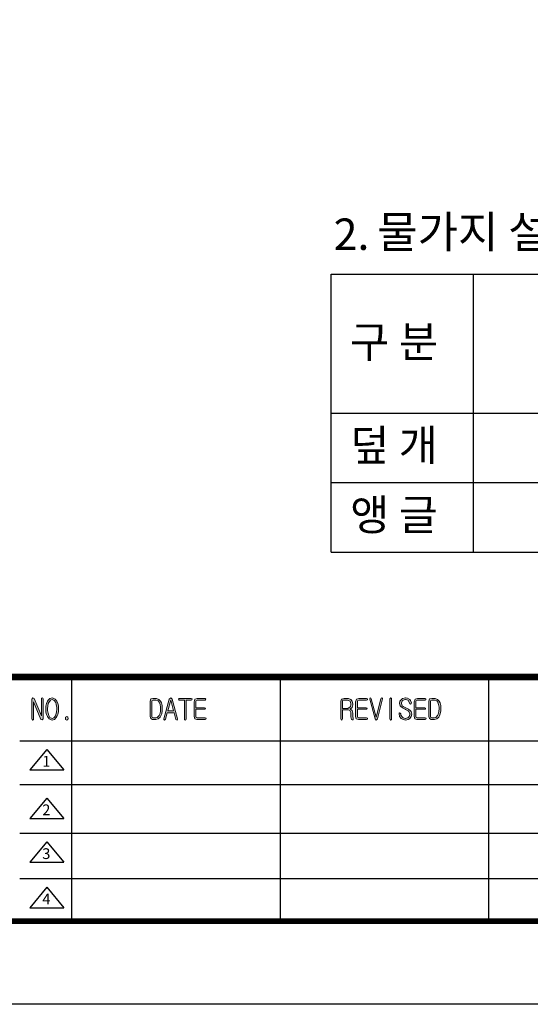
# Model space of a CAD drawing. Units: millimetres. Extents: x 0 to 6392, y 28 to 4725.
# Drawn here: x 4050 to 4633, y 28 to 1151 of the extents above; entities that cross this region are included whole.
import ezdxf

# ---------------------------------------------------------------- set-up
doc = ezdxf.new("R2010")
doc.units = ezdxf.units.MM
doc.header["$LTSCALE"] = 70
doc.styles.add('AA', font='txt')

# ---------------------------------------------------------------- blocks, each defined once
blk = doc.blocks.new('로고')
at = {"ltscale": 500}
h = blk.add_hatch(color=256, dxfattribs=at)
h.paths.add_polyline_path([(2138.59, 138.62), (2138.46, 139.01), (2138.06, 139.15), (2137.67, 139.01), (2137.54, 138.62), (2137.54, 127.98), (2133.07, 138.75), (2132.68, 139.01), (2132.15, 139.15), (2131.76, 138.88), (2131.63, 138.36), (2131.63, 126.01), (2131.76, 125.62), (2132.15, 125.36), (2132.55, 125.49), (2132.68, 126.01), (2132.68, 136.78), (2137.27, 125.75), (2138.06, 125.49), (2138.59, 126.14)])
h.paths.add_polyline_path([(2147.26, 127.46), (2147.91, 128.9), (2148.18, 130.61), (2148.31, 132.32), (2148.18, 134.16), (2147.78, 135.73), (2147.26, 137.04), (2146.21, 138.36), (2144.89, 139.01), (2144.37, 139.15), (2142.79, 138.75), (2141.74, 137.7), (2141.35, 137.04), (2140.82, 135.6), (2140.43, 134.02), (2140.3, 132.32), (2140.43, 130.35), (2140.82, 128.77), (2141.35, 127.46), (2142.4, 126.14), (2143.71, 125.49), (2144.37, 125.36), (2145.81, 125.75), (2146.86, 126.93)])
h.paths.add_polyline_path([(2142.13, 128.25), (2141.74, 129.69), (2141.48, 131.4), (2141.48, 132.32), (2141.61, 134.16), (2141.87, 135.73), (2142.13, 136.39), (2143.18, 137.7), (2144.37, 138.1), (2145.55, 137.57), (2146.47, 136.39), (2146.86, 134.94), (2147.12, 133.24), (2147.12, 132.32), (2146.99, 130.35), (2146.6, 128.77), (2146.47, 128.25), (2145.42, 126.8), (2144.37, 126.41), (2142.92, 126.93)], flags=16)
h.paths.add_polyline_path([(2154.35, 126.41), (2154.09, 127.06), (2153.43, 127.46), (2152.64, 127.06), (2152.51, 126.41), (2152.64, 125.75), (2153.43, 125.36), (2154.09, 125.75)])
h = blk.add_hatch(color=256, dxfattribs=at)
h.paths.add_polyline_path([(2211.61, 127.06), (2212.13, 127.98), (2212.66, 129.3), (2212.92, 131), (2212.92, 132.58), (2212.79, 134.42), (2212.4, 135.99), (2211.87, 137.04), (2210.69, 138.23), (2209.25, 138.75), (2208.85, 138.88), (2207.14, 138.88), (2205.83, 138.49), (2205.31, 137.18), (2205.31, 127.59), (2205.7, 126.28), (2206.88, 125.75), (2208.85, 125.75), (2210.43, 126.01)])
h.paths.add_polyline_path([(2209.77, 126.93), (2208.85, 126.67), (2207.28, 126.67), (2206.62, 126.93), (2206.49, 127.59), (2206.49, 137.04), (2206.62, 137.57), (2207.28, 137.83), (2208.98, 137.83), (2210.3, 137.31), (2210.95, 136.52), (2211.61, 135.07), (2211.87, 133.37), (2211.87, 132.58), (2211.74, 130.61), (2211.35, 129.03), (2210.95, 128.11)], flags=16)
h.paths.add_polyline_path([(2219.1, 138.36), (2218.18, 139.15), (2217.26, 138.36), (2213.97, 126.14), (2213.84, 125.62), (2214.24, 125.36), (2214.63, 125.49), (2214.89, 125.88), (2216.07, 129.95), (2220.28, 129.95), (2221.46, 125.75), (2221.72, 125.49), (2222.12, 125.36), (2222.38, 125.62), (2222.51, 126.01)])
h.paths.add_polyline_path([(2216.34, 131), (2218.18, 137.7), (2220.01, 131)], flags=16)
h.paths.add_polyline_path([(2231.57, 138.36), (2231.44, 138.62), (2230.92, 138.88), (2223.56, 138.88), (2223.04, 138.36), (2223.56, 137.83), (2226.71, 137.83), (2226.71, 126.01), (2226.84, 125.49), (2227.24, 125.36), (2227.63, 125.49), (2227.89, 126.01), (2227.89, 137.83), (2230.92, 137.83), (2231.44, 137.96)])
h.paths.add_polyline_path([(2240.11, 138.36), (2239.98, 138.62), (2239.58, 138.88), (2234.72, 138.88), (2233.28, 138.36), (2232.75, 136.78), (2232.75, 127.46), (2233.15, 126.14), (2234.46, 125.75), (2239.58, 125.75), (2240.11, 125.88), (2240.24, 126.28), (2240.11, 126.54), (2239.58, 126.67), (2234.59, 126.67), (2234.07, 126.93), (2233.8, 127.46), (2233.8, 132.05), (2239.32, 132.05), (2239.71, 132.19), (2239.85, 132.45), (2239.71, 132.84), (2239.32, 132.97), (2233.8, 132.97), (2233.8, 137.04), (2234.07, 137.57), (2234.59, 137.83), (2239.58, 137.83), (2239.98, 137.96)])
h = blk.add_hatch(color=256, dxfattribs=at)
h.paths.add_polyline_path([(2329.02, 138.75), (2328.1, 138.88), (2326.26, 138.88), (2324.69, 138.36), (2324.16, 137.04), (2324.16, 126.01), (2324.42, 125.62), (2324.82, 125.36), (2325.08, 125.62), (2325.34, 126.01), (2325.34, 131.66), (2328.89, 131.66), (2329.94, 131.27), (2330.6, 130.08), (2330.6, 129.3), (2330.6, 127.59), (2330.6, 127.33), (2330.86, 125.75), (2331.25, 125.49), (2331.65, 125.49), (2331.91, 125.75), (2331.91, 126.28), (2331.78, 127.85), (2331.65, 129.43), (2331.65, 129.69), (2331.25, 131.4), (2331.12, 131.53), (2330.07, 132.19), (2331.25, 133.24), (2331.78, 134.81), (2331.78, 135.34), (2331.39, 137.04), (2330.47, 138.1)])
h.paths.add_polyline_path([(2329.94, 137.18), (2330.07, 137.04), (2330.6, 135.47), (2330.6, 135.21), (2330.2, 133.63), (2330.07, 133.5), (2328.63, 132.58), (2328.5, 132.58), (2325.34, 132.58), (2325.34, 137.04), (2325.48, 137.7), (2326.13, 137.83), (2328.5, 137.83)], flags=16)
h.paths.add_polyline_path([(2340.97, 138.36), (2340.84, 138.62), (2340.32, 138.88), (2335.46, 138.88), (2334.01, 138.36), (2333.49, 136.78), (2333.49, 127.46), (2333.88, 126.14), (2335.33, 125.75), (2340.32, 125.75), (2340.84, 125.88), (2340.97, 126.28), (2340.84, 126.54), (2340.32, 126.67), (2335.33, 126.67), (2334.8, 126.93), (2334.67, 127.46), (2334.67, 132.05), (2340.05, 132.05), (2340.45, 132.19), (2340.58, 132.45), (2340.45, 132.84), (2340.05, 132.97), (2334.67, 132.97), (2334.67, 137.04), (2334.8, 137.57), (2335.46, 137.83), (2340.32, 137.83), (2340.84, 137.96)])
h.paths.add_polyline_path([(2343.21, 138.62), (2342.94, 139.01), (2342.55, 139.15), (2342.29, 138.88), (2342.29, 138.36), (2345.57, 126.14), (2346.23, 125.36), (2347.15, 126.14), (2350.3, 138.49), (2350.3, 138.88), (2349.9, 139.15), (2349.51, 139.01), (2349.25, 138.62), (2346.36, 127.19)])
h.paths.add_polyline_path([(2355.94, 138.49), (2355.81, 139.01), (2355.42, 139.15), (2355.03, 138.88), (2354.89, 138.49), (2354.89, 126.01), (2355.03, 125.62), (2355.42, 125.36), (2355.81, 125.49), (2355.94, 126.01)])
h.paths.add_polyline_path([(2365.93, 139.01), (2364.74, 139.15), (2364.48, 139.15), (2362.77, 138.75), (2361.99, 138.23), (2361.07, 137.04), (2360.94, 135.73), (2361.33, 134.16), (2361.85, 133.5), (2363.04, 132.71), (2364.35, 132.05), (2364.48, 131.92), (2366.19, 131), (2366.71, 130.74), (2367.37, 129.3), (2367.37, 128.9), (2366.85, 127.46), (2366.32, 126.93), (2364.88, 126.41), (2364.61, 126.41), (2363.04, 126.8), (2362.64, 127.06), (2361.72, 128.38), (2361.59, 129.3), (2361.33, 129.69), (2360.94, 129.82), (2360.67, 129.56), (2360.54, 129.16), (2360.94, 127.46), (2361.85, 126.28), (2363.17, 125.62), (2364.74, 125.36), (2366.32, 125.75), (2367.24, 126.41), (2368.16, 127.59), (2368.55, 129.03), (2368.16, 130.61), (2367.5, 131.4), (2366.45, 132.05), (2364.74, 132.97), (2363.04, 133.89), (2362.51, 134.29), (2361.99, 135.73), (2361.99, 136.13), (2362.77, 137.57), (2364.35, 138.1), (2364.61, 138.1), (2366.19, 137.7), (2366.19, 137.57), (2367.11, 136.13), (2367.11, 135.86), (2367.24, 135.47), (2367.76, 135.34), (2368.16, 135.6), (2368.29, 136.13), (2367.63, 137.57), (2367.24, 138.1)])
h.paths.add_polyline_path([(2377.35, 138.36), (2377.22, 138.62), (2376.83, 138.88), (2371.97, 138.88), (2370.52, 138.36), (2370, 136.78), (2370, 127.46), (2370.39, 126.14), (2371.7, 125.75), (2376.83, 125.75), (2377.35, 125.88), (2377.48, 126.28), (2377.35, 126.54), (2376.83, 126.67), (2371.84, 126.67), (2371.31, 126.93), (2371.05, 127.46), (2371.05, 132.05), (2376.56, 132.05), (2376.96, 132.19), (2377.09, 132.45), (2376.96, 132.84), (2376.56, 132.97), (2371.05, 132.97), (2371.05, 137.04), (2371.31, 137.57), (2371.84, 137.83), (2376.83, 137.83), (2377.22, 137.96)])
h.paths.add_polyline_path([(2383, 138.75), (2382.61, 138.88), (2380.9, 138.88), (2379.45, 138.49), (2379.06, 137.18), (2379.06, 127.59), (2379.45, 126.28), (2380.64, 125.75), (2382.61, 125.75), (2384.18, 126.01), (2385.36, 127.06), (2385.76, 127.98), (2386.28, 129.3), (2386.55, 131), (2386.68, 132.58), (2386.55, 134.42), (2386.15, 135.99), (2385.63, 137.04), (2384.44, 138.23)])
h.paths.add_polyline_path([(2380.9, 137.83), (2382.61, 137.83), (2384.05, 137.31), (2384.71, 136.52), (2385.23, 135.07), (2385.49, 133.37), (2385.49, 132.58), (2385.36, 130.61), (2384.97, 129.03), (2384.58, 128.11), (2383.39, 126.93), (2382.47, 126.67), (2380.9, 126.67), (2380.37, 126.93), (2380.11, 127.59), (2380.11, 137.04), (2380.37, 137.57)], flags=16)
at = {"color": 0}
for p, q in [((2156.44, 152.21), (2156.44, 0)), ((2286.44, 152.21), (2286.44, 0)), ((2416.43, 152.21), (2416.43, 0)), ((2676.42, 112.18), (2124.04, 112.18)), ((2140.92, 106.98), (2130.32, 94.28)), ((2140.92, 106.98), (2151.51, 94.28)), ((2130.32, 94.28), (2151.51, 94.28)), ((2676.42, 84.89), (2124.04, 84.89)), ((2140.92, 76.69), (2130.32, 63.98)), ((2140.92, 76.69), (2151.51, 63.98)), ((2130.32, 63.98), (2151.51, 63.98)), ((2676.42, 54.59), (2124.04, 54.59)), ((2140.92, 49.39), (2130.32, 36.68)), ((2140.92, 49.39), (2151.51, 36.68)), ((2130.32, 36.68), (2151.51, 36.68)), ((2676.42, 26.3), (2124.04, 26.3)), ((2140.92, 21.09), (2130.32, 8.39)), ((2140.92, 21.09), (2151.51, 8.39)), ((2130.32, 8.39), (2151.51, 8.39))]:
    blk.add_line(p, q, dxfattribs=at)
for points, const_width in [([(0, 0), (0, 2448.48), (0, 0), (3314.63, 0), (3314.63, 2448.48), (0, 2448.48)], 3.38), ([(0, 152.21), (3314.63, 152.21)], 4.02)]:
    blk.add_lwpolyline(points, dxfattribs=dict(at, const_width=const_width))
at = {"color": 7, "lineweight": 0}
for points in [[(2132.15, 139.15), (2131.76, 138.88), (2131.63, 138.36)], [(2131.63, 138.36), (2131.63, 126.01), (2131.76, 125.62), (2132.15, 125.36), (2132.55, 125.49), (2132.68, 126.01), (2132.68, 136.78)], [(2137.54, 127.98), (2133.07, 138.75), (2132.68, 139.01), (2132.15, 139.15)], [(2132.68, 136.78), (2137.27, 125.75), (2138.06, 125.49), (2138.59, 126.14)], [(2138.06, 139.15), (2137.67, 139.01), (2137.54, 138.62), (2137.54, 127.98)], [(2138.59, 126.14), (2138.59, 138.62), (2138.46, 139.01), (2138.06, 139.15)], [(2144.37, 139.15), (2142.79, 138.75), (2141.74, 137.7), (2141.35, 137.04), (2140.82, 135.6), (2140.43, 134.02), (2140.3, 132.32), (2140.43, 130.35), (2140.82, 128.77), (2141.35, 127.46), (2142.4, 126.14)], [(2144.37, 126.41), (2142.92, 126.93), (2142.13, 128.25), (2141.74, 129.69), (2141.48, 131.4), (2141.48, 132.32), (2141.61, 134.16), (2141.87, 135.73), (2142.13, 136.39), (2143.18, 137.7), (2144.37, 138.1)], [(2142.4, 126.14), (2143.71, 125.49), (2144.37, 125.36), (2145.81, 125.75), (2146.86, 126.93), (2147.26, 127.46), (2147.91, 128.9), (2148.18, 130.61), (2148.31, 132.32), (2148.18, 134.16), (2147.78, 135.73), (2147.26, 137.04), (2146.21, 138.36)], [(2146.21, 138.36), (2144.89, 139.01), (2144.37, 139.15)], [(2144.37, 138.1), (2145.55, 137.57), (2146.47, 136.39), (2146.86, 134.94), (2147.12, 133.24), (2147.12, 132.32), (2146.99, 130.35), (2146.6, 128.77), (2146.47, 128.25), (2145.42, 126.8), (2144.37, 126.41)], [(2208.85, 138.88), (2207.14, 138.88), (2205.83, 138.49), (2205.31, 137.18), (2205.31, 127.59), (2205.7, 126.28)], [(2205.7, 126.28), (2206.88, 125.75), (2208.85, 125.75), (2210.43, 126.01), (2211.61, 127.06), (2212.13, 127.98), (2212.66, 129.3), (2212.92, 131), (2212.92, 132.58), (2212.79, 134.42), (2212.4, 135.99), (2211.87, 137.04), (2210.69, 138.23)], [(2205.7, 126.28), (2206.88, 125.75), (2208.85, 125.75), (2210.43, 126.01), (2211.61, 127.06), (2212.13, 127.98), (2212.66, 129.3), (2212.92, 131), (2212.92, 132.58), (2212.79, 134.42), (2212.4, 135.99), (2211.87, 137.04), (2210.69, 138.23)], [(2207.28, 126.67), (2206.62, 126.93), (2206.49, 127.59), (2206.49, 137.04), (2206.62, 137.57), (2207.28, 137.83), (2208.98, 137.83)], [(2208.98, 137.83), (2210.3, 137.31), (2210.95, 136.52), (2211.61, 135.07), (2211.87, 133.37), (2211.87, 132.58), (2211.74, 130.61), (2211.35, 129.03), (2210.95, 128.11), (2209.77, 126.93), (2208.85, 126.67), (2207.28, 126.67)], [(2208.98, 137.83), (2210.3, 137.31), (2210.95, 136.52), (2211.61, 135.07), (2211.87, 133.37), (2211.87, 132.58), (2211.74, 130.61), (2211.35, 129.03), (2210.95, 128.11), (2209.77, 126.93), (2208.85, 126.67), (2207.28, 126.67)], [(2210.69, 138.23), (2209.25, 138.75), (2208.85, 138.88)], [(2218.18, 139.15), (2217.26, 138.36), (2213.97, 126.14), (2213.84, 125.62), (2214.24, 125.36), (2214.63, 125.49), (2214.89, 125.88), (2216.07, 129.95), (2220.28, 129.95)], [(2218.18, 137.7), (2220.01, 131), (2216.34, 131)], [(2216.34, 131), (2218.18, 137.7)], [(2219.1, 138.36), (2218.18, 139.15)], [(2220.28, 129.95), (2221.46, 125.75), (2221.72, 125.49), (2222.12, 125.36), (2222.38, 125.62), (2222.51, 126.01), (2219.1, 138.36)], [(2328.1, 138.88), (2326.26, 138.88), (2324.69, 138.36), (2324.69, 138.36), (2324.16, 137.04), (2324.16, 126.01), (2324.42, 125.62), (2324.82, 125.36), (2325.08, 125.62), (2325.34, 126.01), (2325.34, 131.66), (2328.89, 131.66)], [(2328.5, 137.83), (2329.94, 137.18), (2330.07, 137.04), (2330.6, 135.47), (2330.6, 135.21), (2330.2, 133.63), (2330.07, 133.5), (2328.63, 132.58), (2328.5, 132.58), (2325.34, 132.58)], [(2328.5, 137.83), (2329.94, 137.18), (2330.07, 137.04), (2330.6, 135.47), (2330.6, 135.21), (2330.2, 133.63), (2330.07, 133.5), (2328.63, 132.58), (2328.5, 132.58), (2325.34, 132.58)], [(2325.34, 132.58), (2325.34, 137.04), (2325.48, 137.7), (2326.13, 137.83), (2328.5, 137.83)], [(2330.47, 138.1), (2329.02, 138.75), (2328.1, 138.88)], [(2330.07, 132.19), (2331.25, 133.24), (2331.78, 134.81), (2331.78, 135.34), (2331.39, 137.04), (2330.47, 138.1)], [(2330.07, 132.19), (2331.25, 133.24), (2331.78, 134.81), (2331.78, 135.34), (2331.39, 137.04), (2330.47, 138.1)], [(2342.55, 139.15), (2342.29, 138.88), (2342.29, 138.36), (2345.57, 126.14), (2346.23, 125.36), (2347.15, 126.14)], [(2346.36, 127.19), (2343.21, 138.62), (2342.94, 139.01), (2342.55, 139.15)], [(2349.9, 139.15), (2349.51, 139.01), (2349.25, 138.62), (2346.36, 127.19)], [(2347.15, 126.14), (2350.3, 138.49), (2350.3, 138.88), (2349.9, 139.15)], [(2361.99, 138.23), (2361.07, 137.04), (2360.94, 135.73), (2361.33, 134.16), (2361.85, 133.5), (2363.04, 132.71), (2364.35, 132.05), (2364.48, 131.92), (2366.19, 131), (2366.71, 130.74), (2367.37, 129.3), (2367.37, 128.9), (2366.85, 127.46), (2366.32, 126.93), (2364.88, 126.41), (2364.61, 126.41), (2364.88, 126.41)], [(2364.74, 139.15), (2364.48, 139.15), (2362.77, 138.75), (2361.99, 138.23)], [(2367.24, 126.41), (2368.16, 127.59), (2368.55, 129.03), (2368.16, 130.61), (2367.5, 131.4), (2366.45, 132.05), (2364.74, 132.97), (2363.04, 133.89), (2362.51, 134.29), (2361.99, 135.73), (2361.99, 136.13), (2362.77, 137.57), (2362.77, 137.57), (2364.35, 138.1), (2364.61, 138.1)], [(2364.61, 138.1), (2366.19, 137.7), (2366.19, 137.57), (2367.11, 136.13), (2367.11, 135.86), (2367.24, 135.47), (2367.76, 135.34), (2368.16, 135.6), (2368.29, 136.13), (2367.63, 137.57), (2367.24, 138.1), (2365.93, 139.01), (2364.74, 139.15)], [(2382.61, 138.88), (2380.9, 138.88), (2379.45, 138.49), (2379.06, 137.18), (2379.06, 127.59), (2379.45, 126.28)], [(2379.45, 126.28), (2380.64, 125.75), (2382.61, 125.75), (2384.18, 126.01), (2385.36, 127.06), (2385.76, 127.98), (2386.28, 129.3), (2386.55, 131), (2386.68, 132.58), (2386.55, 134.42), (2386.15, 135.99), (2385.63, 137.04), (2384.44, 138.23)], [(2379.45, 126.28), (2380.64, 125.75), (2382.61, 125.75), (2384.18, 126.01), (2385.36, 127.06), (2385.76, 127.98), (2386.28, 129.3), (2386.55, 131), (2386.68, 132.58), (2386.55, 134.42), (2386.15, 135.99), (2385.63, 137.04), (2384.44, 138.23)], [(2380.9, 126.67), (2380.37, 126.93), (2380.11, 127.59), (2380.11, 137.04), (2380.37, 137.57), (2380.9, 137.83), (2382.61, 137.83)], [(2382.61, 137.83), (2384.05, 137.31), (2384.71, 136.52), (2385.23, 135.07), (2385.49, 133.37), (2385.49, 132.58), (2385.36, 130.61), (2384.97, 129.03), (2384.58, 128.11), (2383.39, 126.93), (2382.47, 126.67), (2380.9, 126.67)], [(2382.61, 137.83), (2384.05, 137.31), (2384.71, 136.52), (2385.23, 135.07), (2385.49, 133.37), (2385.49, 132.58), (2385.36, 130.61), (2384.97, 129.03), (2384.58, 128.11), (2383.39, 126.93), (2382.47, 126.67), (2380.9, 126.67)], [(2384.44, 138.23), (2383, 138.75), (2382.61, 138.88)], [(2328.89, 131.66), (2329.94, 131.27), (2330.6, 130.08), (2330.6, 129.3), (2330.6, 127.59), (2330.6, 127.33), (2330.86, 125.75), (2331.25, 125.49), (2331.65, 125.49), (2331.91, 125.75), (2331.91, 126.28), (2331.78, 127.85), (2331.65, 129.43), (2331.65, 129.69), (2331.25, 131.4), (2331.12, 131.53), (2330.07, 132.19)], [(2328.89, 131.66), (2329.94, 131.27), (2330.6, 130.08), (2330.6, 129.3), (2330.6, 127.59), (2330.6, 127.33), (2330.86, 125.75), (2331.25, 125.49), (2331.65, 125.49), (2331.91, 125.75), (2331.91, 126.28), (2331.78, 127.85), (2331.65, 129.43), (2331.65, 129.69), (2331.25, 131.4), (2331.12, 131.53), (2330.07, 132.19)], [(2360.94, 129.82), (2360.67, 129.56), (2360.54, 129.16), (2360.94, 127.46), (2361.85, 126.28), (2363.17, 125.62), (2364.74, 125.36), (2366.32, 125.75), (2367.24, 126.41)], [(2364.88, 126.41), (2364.61, 126.41), (2363.04, 126.8), (2362.64, 127.06), (2361.72, 128.38), (2361.59, 129.3), (2361.33, 129.69), (2360.94, 129.82)]]:
    blk.add_lwpolyline(points, dxfattribs=at)
for points in [[(2230.92, 138.88), (2223.56, 138.88), (2223.04, 138.36), (2223.56, 137.83), (2226.71, 137.83), (2226.71, 126.01), (2226.84, 125.49), (2227.24, 125.36), (2227.63, 125.49), (2227.89, 126.01), (2227.89, 137.83), (2230.92, 137.83), (2231.44, 137.96), (2231.57, 138.36), (2231.44, 138.62)], [(2239.58, 138.88), (2234.72, 138.88), (2233.28, 138.36), (2232.75, 136.78), (2232.75, 136.78), (2232.75, 127.46), (2233.15, 126.14), (2234.46, 125.75), (2239.58, 125.75), (2240.11, 125.88), (2240.24, 126.28), (2240.11, 126.54), (2239.58, 126.67), (2234.59, 126.67), (2234.07, 126.93), (2233.8, 127.46), (2233.8, 132.05), (2239.32, 132.05), (2239.71, 132.19), (2239.85, 132.45), (2239.71, 132.84), (2239.32, 132.97), (2233.8, 132.97), (2233.8, 137.04), (2234.07, 137.57), (2234.59, 137.83), (2239.58, 137.83), (2239.98, 137.96), (2240.11, 138.36), (2239.98, 138.62)], [(2340.32, 138.88), (2335.46, 138.88), (2334.01, 138.36), (2333.49, 136.78), (2333.49, 136.78), (2333.49, 127.46), (2333.88, 126.14), (2335.33, 125.75), (2340.32, 125.75), (2340.84, 125.88), (2340.97, 126.28), (2340.84, 126.54), (2340.32, 126.67), (2335.33, 126.67), (2334.8, 126.93), (2334.67, 127.46), (2334.67, 132.05), (2340.05, 132.05), (2340.45, 132.19), (2340.58, 132.45), (2340.45, 132.84), (2340.05, 132.97), (2334.67, 132.97), (2334.67, 137.04), (2334.8, 137.57), (2335.46, 137.83), (2340.32, 137.83), (2340.84, 137.96), (2340.97, 138.36), (2340.84, 138.62)], [(2354.89, 138.49), (2354.89, 126.01), (2355.03, 125.62), (2355.03, 125.62), (2355.42, 125.36), (2355.42, 125.36), (2355.81, 125.49), (2355.81, 125.49), (2355.94, 126.01), (2355.94, 126.01), (2355.94, 138.49), (2355.81, 139.01), (2355.81, 139.01), (2355.42, 139.15), (2355.42, 139.15), (2355.03, 138.88), (2355.03, 138.88), (2354.89, 138.49), (2354.89, 138.49), (2354.89, 138.49)], [(2376.83, 138.88), (2371.97, 138.88), (2370.52, 138.36), (2370, 136.78), (2370, 136.78), (2370, 127.46), (2370.39, 126.14), (2371.7, 125.75), (2376.83, 125.75), (2377.35, 125.88), (2377.48, 126.28), (2377.35, 126.54), (2376.83, 126.67), (2371.84, 126.67), (2371.31, 126.93), (2371.05, 127.46), (2371.05, 132.05), (2376.56, 132.05), (2376.96, 132.19), (2377.09, 132.45), (2376.96, 132.84), (2376.56, 132.97), (2371.05, 132.97), (2371.05, 137.04), (2371.31, 137.57), (2371.84, 137.83), (2376.83, 137.83), (2377.22, 137.96), (2377.35, 138.36), (2377.22, 138.62)], [(2153.43, 127.46), (2152.64, 127.06), (2152.64, 127.06), (2152.51, 126.41), (2152.51, 126.41), (2152.64, 125.75), (2152.64, 125.75), (2153.43, 125.36), (2153.43, 125.36), (2154.09, 125.75), (2154.09, 125.75), (2154.35, 126.41), (2154.35, 126.41), (2154.09, 127.06), (2154.09, 127.06), (2153.43, 127.46), (2153.43, 127.46), (2153.43, 127.46)]]:
    blk.add_lwpolyline(points, close=True, dxfattribs=at)
at = {"layer": 'Defpoints', "color": 250, "ltscale": 500}
for p, q in [((3403.83, -51.84, 0), (-89.21, -51.84, 0)), ((3403.83, -51.84), (-89.21, -51.84))]:
    blk.add_line(p, q, dxfattribs=at)
at = {"color": 0, "style": 'AA'}
for s, p in [('1', (2138.11, 96.32)), ('2', (2138.11, 66.02)), ('3', (2138.11, 38.73)), ('4', (2138.11, 10.43))]:
    blk.add_text(s, height=6.7, dxfattribs=at).set_placement(p)

msp = doc.modelspace()

# ---------------------------------------------------------------- linework, layer by layer
at = {"ltscale": 500}
for p, q in [((4405.78, 543.36), (4405.78, 860.48)), ((4405.78, 860.48), (6121.78, 860.48)), ((4568.23, 543.36), (4568.23, 860.48)), ((4405.78, 701.92), (6121.78, 701.92)), ((4405.78, 622.64), (6121.78, 622.64)), ((4405.78, 543.36), (6121.78, 543.36))]:
    msp.add_line(p, q, dxfattribs=at)

# ---------------------------------------------------------------- block references
at = {"ltscale": 500, "xscale": 1.83, "yscale": 1.83, "zscale": 1.83}
msp.add_blockref('로고', (163.42, 122.43, 0), dxfattribs=at)

# ---------------------------------------------------------------- texts
at = {"color": 0}
msp.add_text('2.', height=35.817, dxfattribs=at).set_placement((4408.7, 888.12))
msp.add_text('물가지 설계가', height=36.695).set_placement((4458.42, 890.32))
at = {"color": 4}
msp.add_text('구 분', height=35.817, dxfattribs=at).set_placement((4427.02, 765.37))
at = {"color": 3}
for s, p in [('덮 개', (4427.59, 647.54)), ('앵 글', (4427.59, 568.26))]:
    msp.add_text(s, height=35.423, dxfattribs=at).set_placement(p)

doc.saveas('drawing.dxf')
